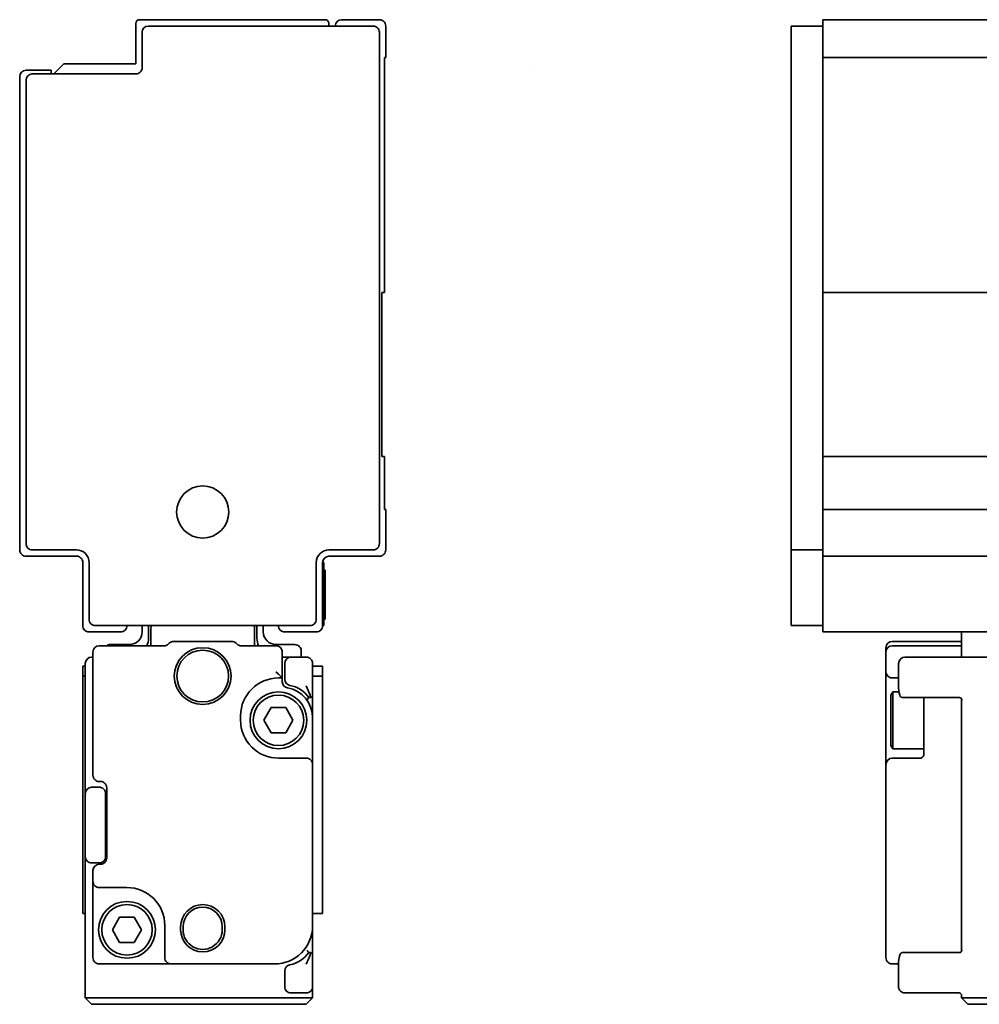
# Model space of a CAD drawing. Extents: x -125 to 1314, y 382 to 460.
# Drawn here: x -125 to -49, y 382 to 460 of the extents above; entities that cross this region are included whole.
import ezdxf

# ---------------------------------------------------------------- set-up
doc = ezdxf.new("R2010")
doc.units = 0

msp = doc.modelspace()

# ---------------------------------------------------------------- linework, layer by layer
at = {"color": 7, "lineweight": 35, "ltscale": 0.3675}
msp.add_line((-100.862381, 459.5), (-115.562378, 459.5), dxfattribs=at)
at = {"color": 7, "lineweight": 35, "ltscale": 0.075}
for p, q in [((-96.562378, 459.5), (-99.562378, 459.5)), ((-120.062378, 391.700012), (-120.062378, 388.700012)), ((-101.062378, 388.700012), (-101.062378, 391.700012))]:
    msp.add_line(p, q, dxfattribs=at)
at = {"color": 7, "lineweight": 35, "ltscale": 0.0125}
for p, q in [((-61.437729, 459.5), (-61.437729, 459)), ((-63.937729, 459), (-63.937729, 458.5)), ((-63.937729, 418), (-63.937729, 417.5)), ((-61.437729, 417.5), (-61.437729, 417)), ((-61.437729, 417), (-61.437729, 416.5)), ((-100.962379, 416), (-100.962379, 416.5)), ((-100.962379, 411.5), (-100.962379, 412)), ((-63.937729, 412), (-63.937729, 411.5)), ((-115.362381, 411.5), (-115.362381, 411)), ((-105.762375, 411.5), (-105.762375, 411)), ((-61.437729, 411.5), (-61.437729, 411)), ((-50.437729, 409.900024), (-50.437729, 409.400024)), ((-102.762375, 409.5), (-102.762375, 409)), ((-55.937729, 407.349976), (-55.437729, 407.349976)), ((-119.862381, 382), (-119.362381, 382)), ((-102.362381, 382), (-101.862381, 382)), ((-50.437729, 382), (-49.937729, 382))]:
    msp.add_line(p, q, dxfattribs=at)
at = {"color": 7, "lineweight": 35}
for p, q in [((-61.437729, 459.5), (1311.562378, 459.5)), ((-96.562378, 458.5), (-96.562378, 418)), ((-63.937729, 458.5), (-63.937729, 418)), ((-61.437729, 456.5), (1311.562378, 456.5)), ((-125.062378, 455), (-125.062378, 417.5)), ((-124.562378, 418), (-124.562378, 454.700012)), ((-61.437729, 437.900024), (1311.562378, 437.900024)), ((-61.437729, 424.900024), (1311.562378, 424.900024)), ((-61.437729, 420.700012), (1311.562378, 420.700012)), ((-61.437729, 417), (1311.562378, 417)), ((-61.437729, 411), (1311.562378, 411)), ((-101.862381, 385.400024), (-101.862381, 406))]:
    msp.add_line(p, q, dxfattribs=at)
at = {"color": 7, "lineweight": 35, "ltscale": 0.08}
for p, q in [((-115.862381, 459.200012), (-115.862381, 456)), ((-96.062378, 420.700012), (-96.062378, 417.5)), ((-61.437729, 420.700012), (-61.437729, 417.5))]:
    msp.add_line(p, q, dxfattribs=at)
at = {"color": 7, "lineweight": 35, "ltscale": 0.445}
msp.add_line((-97.062378, 459), (-114.862381, 459), dxfattribs=at)
at = {"color": 7, "lineweight": 35, "ltscale": 0.005}
for p, q in [((-100.562378, 459.200012), (-100.562378, 459)), ((-96.162376, 437.900024), (-96.362381, 437.900024)), ((-96.162376, 424.900024), (-96.362381, 424.900024)), ((-120.062378, 408.299988), (-119.862381, 408.299988)), ((-120.062378, 407.5), (-119.862381, 407.5)), ((-120.062378, 388.700012), (-119.862381, 388.700012)), ((-50.437729, 382), (-50.437729, 382.200012))]:
    msp.add_line(p, q, dxfattribs=at)
at = {"color": 7, "lineweight": 35, "ltscale": 0.0625}
for p, q in [((-96.062378, 459), (-96.062378, 456.5)), ((-61.437729, 459), (-63.937729, 459)), ((-61.437729, 459), (-61.437729, 456.5)), ((-61.437729, 417.5), (-63.937729, 417.5)), ((-61.437729, 411.5), (-63.937729, 411.5)), ((-119.562378, 411), (-117.062378, 411)), ((-101.562378, 411), (-104.062378, 411)), ((-101.862381, 406), (-101.862381, 408.5)), ((-56.437729, 387.700012), (-56.437729, 385.200012)), ((-101.862381, 382.900024), (-101.862381, 385.400024))]:
    msp.add_line(p, q, dxfattribs=at)
at = {"color": 7, "lineweight": 35, "ltscale": 0.07}
msp.add_line((-115.362381, 458.5), (-115.362381, 455.700012), dxfattribs=at)
at = {"color": 7, "lineweight": 35, "ltscale": 0.464999}
for p, q in [((-96.162376, 437.900024), (-96.162376, 456.5)), ((-61.437729, 437.900024), (-61.437729, 456.5))]:
    msp.add_line(p, q, dxfattribs=at)
at = {"color": 7, "lineweight": 35, "ltscale": 0.0025}
for p, q in [((-96.062378, 456.5), (-96.162376, 456.5)), ((-96.162376, 420.700012), (-96.062378, 420.700012)), ((-101.062378, 416.5), (-100.962379, 416.5)), ((-100.962379, 415.900024), (-100.862381, 415.900024)), ((-100.962379, 412), (-100.862381, 412)), ((-100.962379, 412), (-100.862381, 412)), ((-101.062378, 411.5), (-100.962379, 411.5)), ((-119.362381, 409), (-119.262383, 409)), ((-118.662376, 399.150024), (-118.762375, 399.150024)), ((-118.762375, 392.599976), (-118.662376, 392.599976))]:
    msp.add_line(p, q, dxfattribs=at)
at = {"color": 7, "lineweight": 35, "ltscale": 0.028284}
msp.add_line((-121.562378, 456), (-122.362381, 455.200012), dxfattribs=at)
at = {"color": 7, "lineweight": 35, "ltscale": 0.1425}
for p, q in [((-115.862381, 456), (-121.562378, 456)), ((-118.762375, 384.700012), (-113.062378, 384.700012))]:
    msp.add_line(p, q, dxfattribs=at)
at = {"color": 7, "lineweight": 35, "ltscale": 0.05}
msp.add_line((-122.562378, 455.5), (-124.562378, 455.5), dxfattribs=at)
at = {"color": 7, "lineweight": 35, "ltscale": 0.205}
for p, q in [((-115.862381, 455.200012), (-124.062378, 455.200012)), ((-113.062378, 384.700012), (-104.862381, 384.700012))]:
    msp.add_line(p, q, dxfattribs=at)
at = {"color": 7, "lineweight": 35, "ltscale": 0.0075}
for p, q in [((-122.562378, 455.5), (-122.562378, 455.200012)), ((-104.262375, 407.349976), (-104.562378, 407.349976))]:
    msp.add_line(p, q, dxfattribs=at)
at = {"color": 7, "lineweight": 35, "ltscale": 2.6e-05}
msp.add_line((-84.251183, 455.500549), (-84.251183, 455.499512), dxfattribs=at)
at = {"color": 7, "lineweight": 35, "ltscale": 0.325}
for p, q in [((-96.362381, 437.900024), (-96.362381, 424.900024)), ((-61.437729, 437.900024), (-61.437729, 424.900024))]:
    msp.add_line(p, q, dxfattribs=at)
at = {"color": 7, "lineweight": 35, "ltscale": 0.105}
for p, q in [((-96.162376, 420.700012), (-96.162376, 424.900024)), ((-61.437729, 420.700012), (-61.437729, 424.900024))]:
    msp.add_line(p, q, dxfattribs=at)
at = {"color": 7, "lineweight": 35, "ltscale": 0.0875}
for p, q in [((-124.062378, 417.5), (-120.562378, 417.5)), ((-100.562378, 417.5), (-97.062378, 417.5)), ((-100.862381, 415.630371), (-100.862381, 412.130371)), ((-56.437729, 404), (-56.437729, 400.5))]:
    msp.add_line(p, q, dxfattribs=at)
at = {"color": 7, "lineweight": 35, "ltscale": 0.025}
for p, q in [((-63.937729, 417.5), (-63.937729, 416.5)), ((-114.862381, 411.5), (-114.862381, 410.5)), ((-106.262375, 411.5), (-106.262375, 410.5)), ((-101.062378, 407.299988), (-101.062378, 408.299988)), ((-119.862381, 398.200012), (-119.862381, 399.200012)), ((-119.862381, 392.200012), (-119.862381, 393.200012))]:
    msp.add_line(p, q, dxfattribs=at)
at = {"color": 7, "lineweight": 35, "ltscale": 0.1}
for p, q in [((-120.562378, 417), (-124.562378, 417)), ((-96.562378, 417), (-100.562378, 417)), ((-100.962379, 416), (-100.962379, 412))]:
    msp.add_line(p, q, dxfattribs=at)
at = {"color": 7, "lineweight": 35, "ltscale": 0.125}
for p, q in [((-120.062378, 411.5), (-120.062378, 416.5)), ((-101.062378, 416.5), (-101.062378, 411.5)), ((-61.437729, 416.5), (-61.437729, 411.5)), ((-54.937729, 409), (-49.937729, 409)), ((-119.862381, 393.200012), (-119.862381, 398.200012)), ((-118.262375, 398.200012), (-118.262375, 393.200012)), ((-44.937729, 381.5), (-49.937729, 381.5))]:
    msp.add_line(p, q, dxfattribs=at)
at = {"color": 7, "lineweight": 35, "ltscale": 0.1125}
for p, q in [((-119.562378, 412), (-119.562378, 416.5)), ((-101.562378, 416.5), (-101.562378, 412)), ((-63.937729, 416.5), (-63.937729, 412))]:
    msp.add_line(p, q, dxfattribs=at)
at = {"color": 7, "lineweight": 35, "ltscale": 0.006741}
msp.add_line((-100.862381, 415.630371), (-100.862381, 415.900024), dxfattribs=at)
at = {"color": 7, "lineweight": 35, "ltscale": 0.003259}
msp.add_line((-100.862381, 412), (-100.862381, 412.130371), dxfattribs=at)
at = {"color": 7, "lineweight": 35, "ltscale": 0.425}
for p, q in [((-119.062378, 411.5), (-102.062378, 411.5)), ((-102.362381, 382), (-119.362381, 382)), ((-102.362381, 381.5), (-119.362381, 381.5))]:
    msp.add_line(p, q, dxfattribs=at)
at = {"color": 7, "lineweight": 35, "ltscale": 0.034999}
for p, q in [((-114.662376, 409.900024), (-114.662376, 411.299988)), ((-106.462379, 409.900024), (-106.462379, 411.299988))]:
    msp.add_line(p, q, dxfattribs=at)
at = {"color": 7, "lineweight": 35, "ltscale": 0.027499}
msp.add_line((-50.437729, 409.900024), (-50.437729, 411), dxfattribs=at)
at = {"color": 7, "lineweight": 35, "ltscale": 0.128572}
msp.add_line((-113.619484, 409.900024), (-118.762375, 409.900024), dxfattribs=at)
at = {"color": 7, "lineweight": 35, "ltscale": 0.0375}
for p, q in [((-116.362381, 410), (-117.862381, 410)), ((-104.762375, 410), (-103.262375, 410))]:
    msp.add_line(p, q, dxfattribs=at)
at = {"color": 7, "lineweight": 35, "ltscale": 0.002019}
for p, q in [((-113.26593, 410.046448), (-113.208824, 410.103577)), ((-107.858826, 410.046448), (-107.915932, 410.103577))]:
    msp.add_line(p, q, dxfattribs=at)
at = {"color": 7, "lineweight": 35, "ltscale": 0.114645}
msp.add_line((-108.269485, 410.25), (-112.85527, 410.25), dxfattribs=at)
at = {"color": 7, "lineweight": 35, "ltscale": 0.068572}
msp.add_line((-104.762375, 409.900024), (-107.505272, 409.900024), dxfattribs=at)
at = {"color": 7, "lineweight": 35, "ltscale": 0.001427}
msp.add_line((-56.437729, 409.692932), (-56.437729, 409.75), dxfattribs=at)
at = {"color": 7, "lineweight": 35, "ltscale": 0.007323}
msp.add_line((-56.437729, 409.692932), (-56.437729, 409.400024), dxfattribs=at)
at = {"color": 7, "lineweight": 35, "ltscale": 0.1375}
for p, q in [((-55.937729, 410.25), (-50.437729, 410.25)), ((-55.937729, 409.900024), (-50.437729, 409.900024)), ((-44.437729, 382), (-49.937729, 382))]:
    msp.add_line(p, q, dxfattribs=at)
at = {"color": 7, "lineweight": 35, "ltscale": 0.24375}
msp.add_line((-119.262375, 409.400024), (-119.262375, 399.650024), dxfattribs=at)
at = {"color": 7, "lineweight": 35, "ltscale": 0.0175}
msp.add_line((-103.562378, 409), (-104.262383, 409), dxfattribs=at)
at = {"color": 7, "lineweight": 35, "ltscale": 0.051251}
msp.add_line((-104.262375, 407.349976), (-104.262375, 409.400024), dxfattribs=at)
at = {"color": 7, "lineweight": 35, "ltscale": 0.03}
for p, q in [((-103.562378, 409), (-102.362381, 409)), ((-102.362381, 382.400024), (-103.562378, 382.400024))]:
    msp.add_line(p, q, dxfattribs=at)
at = {"color": 7, "lineweight": 35, "ltscale": 0.038893}
msp.add_line((-56.437729, 407.844299), (-56.437729, 409.400024), dxfattribs=at)
at = {"color": 7, "lineweight": 35, "ltscale": 0.010001}
msp.add_line((-50.437729, 409), (-50.437729, 409.400024), dxfattribs=at)
at = {"color": 7, "lineweight": 35, "ltscale": 0.045}
msp.add_line((-49.937729, 409), (-48.137726, 409), dxfattribs=at)
at = {"color": 7, "lineweight": 35, "ltscale": 0.019997}
msp.add_line((-120.062378, 408.299988), (-120.062378, 407.500122), dxfattribs=at)
at = {"color": 7, "lineweight": 35, "ltscale": 0.2325}
msp.add_line((-119.862381, 408.5), (-119.862381, 399.200012), dxfattribs=at)
at = {"color": 7, "lineweight": 35, "ltscale": 0.031125}
for p, q in [((-104.062378, 408.5), (-104.062378, 407.255005)), ((-104.062378, 382.900024), (-104.062378, 384.14502))]:
    msp.add_line(p, q, dxfattribs=at)
at = {"color": 7, "lineweight": 35, "ltscale": 0.004999}
msp.add_line((-101.862381, 408.300049), (-101.862381, 408.5), dxfattribs=at)
at = {"color": 7, "lineweight": 35, "ltscale": 0.02}
for p, q in [((-101.062378, 408.299988), (-101.862381, 408.299988)), ((-101.062378, 407.5), (-101.862381, 407.5)), ((-101.062378, 388.700012), (-101.862381, 388.700012))]:
    msp.add_line(p, q, dxfattribs=at)
at = {"color": 7, "lineweight": 35, "ltscale": 0.044379}
msp.add_line((-55.437729, 406.724854), (-55.437729, 408.5), dxfattribs=at)
at = {"color": 7, "lineweight": 35, "ltscale": 0.064989}
for p, q in [((-120.062378, 407.5), (-120.062378, 404.900452)), ((-101.862381, 404.900452), (-101.862381, 407.5)), ((-101.062378, 404.900452), (-101.062378, 407.5))]:
    msp.add_line(p, q, dxfattribs=at)
at = {"color": 7, "lineweight": 35, "ltscale": 0.006971}
msp.add_line((-104.762375, 407.844299), (-104.562378, 407.650024), dxfattribs=at)
at = {"color": 7, "lineweight": 35, "ltscale": 0.010608}
msp.add_line((-104.562378, 407.650024), (-104.262375, 407.349976), dxfattribs=at)
at = {"color": 7, "lineweight": 35, "ltscale": 0.007335}
msp.add_line((-104.262375, 407.349976), (-104.262375, 407.05658), dxfattribs=at)
at = {"color": 7, "lineweight": 35, "ltscale": 0.087358}
msp.add_line((-56.437729, 407.844299), (-56.437729, 404.349976), dxfattribs=at)
at = {"color": 7, "lineweight": 35, "ltscale": 0.000411}
msp.add_line((-104.262375, 407.05658), (-104.262108, 407.040161), dxfattribs=at)
at = {"color": 7, "lineweight": 35, "ltscale": 0.001984}
msp.add_line((-102.298912, 405.599976), (-102.261986, 405.670227), dxfattribs=at)
at = {"color": 7, "lineweight": 35, "ltscale": 0.000992}
for p, q in [((-102.261986, 405.670227), (-102.242378, 405.704712)), ((-102.261986, 385.729797), (-102.242386, 385.695313))]:
    msp.add_line(p, q, dxfattribs=at)
at = {"color": 7, "lineweight": 35, "ltscale": 0.001233}
for p, q in [((-102.242378, 405.704712), (-102.216293, 405.746582)), ((-102.242386, 385.695313), (-102.216293, 385.653442))]:
    msp.add_line(p, q, dxfattribs=at)
at = {"color": 7, "lineweight": 35, "ltscale": 0.00058}
msp.add_line((-102.216293, 405.746582), (-102.202988, 405.765564), dxfattribs=at)
at = {"color": 7, "lineweight": 35, "ltscale": 0.000724}
for p, q in [((-102.202988, 405.765564), (-102.184631, 405.787964)), ((-102.202988, 385.634399), (-102.184631, 385.612))]:
    msp.add_line(p, q, dxfattribs=at)
at = {"color": 7, "lineweight": 35, "ltscale": 0.000417}
msp.add_line((-102.184631, 405.787964), (-102.171837, 405.798645), dxfattribs=at)
at = {"color": 7, "lineweight": 35, "ltscale": 0.00012}
msp.add_line((-102.171837, 405.798645), (-102.167236, 405.799988), dxfattribs=at)
at = {"color": 7, "lineweight": 35, "ltscale": 5.6e-05}
for p, q in [((-102.165009, 405.799988), (-102.167236, 405.799988)), ((-102.165009, 385.599976), (-102.167236, 385.599976))]:
    msp.add_line(p, q, dxfattribs=at)
at = {"color": 7, "lineweight": 35, "ltscale": 0.001033}
for p, q in [((-102.123695, 405.799988), (-102.165009, 405.799988)), ((-102.165009, 385.599976), (-102.123695, 385.599976))]:
    msp.add_line(p, q, dxfattribs=at)
at = {"color": 7, "lineweight": 35, "ltscale": 0.00024}
for p, q in [((-102.123695, 405.799988), (-102.114136, 405.801025)), ((-102.123695, 385.599976), (-102.114136, 385.598999))]:
    msp.add_line(p, q, dxfattribs=at)
at = {"color": 7, "lineweight": 35, "ltscale": 0.001533}
for p, q in [((-102.062378, 405.799988), (-102.123695, 405.799988)), ((-102.062378, 385.599976), (-102.123695, 385.599976))]:
    msp.add_line(p, q, dxfattribs=at)
at = {"color": 7, "lineweight": 35, "ltscale": 0.000251}
for p, q in [((-102.114136, 405.801025), (-102.104645, 405.80426)), ((-102.114136, 385.598999), (-102.104645, 385.595764))]:
    msp.add_line(p, q, dxfattribs=at)
at = {"color": 7, "lineweight": 35, "ltscale": 0.000268}
for p, q in [((-102.104645, 405.80426), (-102.09539, 405.809631)), ((-102.104645, 385.595764), (-102.09539, 385.590393))]:
    msp.add_line(p, q, dxfattribs=at)
at = {"color": 7, "lineweight": 35, "ltscale": 0.000289}
for p, q in [((-102.09539, 405.809631), (-102.086594, 405.817139)), ((-102.09539, 385.590393), (-102.086594, 385.582886))]:
    msp.add_line(p, q, dxfattribs=at)
at = {"color": 7, "lineweight": 35, "ltscale": 0.000644}
for p, q in [((-102.086594, 405.817139), (-102.071198, 405.837769)), ((-102.086594, 385.582886), (-102.071198, 385.562256))]:
    msp.add_line(p, q, dxfattribs=at)
at = {"color": 7, "lineweight": 35, "ltscale": 0.000743}
for p, q in [((-102.071198, 405.837769), (-102.059418, 405.865051)), ((-102.071198, 385.562256), (-102.059418, 385.534973))]:
    msp.add_line(p, q, dxfattribs=at)
at = {"color": 7, "lineweight": 35, "ltscale": 0.000816}
msp.add_line((-102.054192, 405.968384), (-102.062378, 406), dxfattribs=at)
at = {"color": 7, "lineweight": 35, "ltscale": 0.000822}
msp.add_line((-102.059418, 405.865051), (-102.052238, 405.897156), dxfattribs=at)
at = {"color": 7, "lineweight": 35, "ltscale": 0.000908}
msp.add_line((-102.050346, 405.932251), (-102.054192, 405.968384), dxfattribs=at)
at = {"color": 7, "lineweight": 35, "ltscale": 0.000879}
msp.add_line((-102.052238, 405.897156), (-102.050346, 405.932251), dxfattribs=at)
at = {"color": 7, "lineweight": 35, "ltscale": 0.000302}
for p, q in [((-101.862381, 406), (-101.862747, 405.987915)), ((-101.862747, 385.412109), (-101.862381, 385.400024))]:
    msp.add_line(p, q, dxfattribs=at)
at = {"color": 7, "lineweight": 35, "ltscale": 0.007217}
for p, q in [((-56.037727, 406), (-55.893387, 406.25)), ((-56.037727, 402), (-55.893387, 401.75))]:
    msp.add_line(p, q, dxfattribs=at)
at = {"color": 7, "lineweight": 35, "ltscale": 0.026028}
msp.add_line((-56.037727, 406), (-56.037727, 404.958862), dxfattribs=at)
at = {"color": 7, "lineweight": 35, "ltscale": 0.029282}
msp.add_line((-55.893387, 406.25), (-55.893387, 405.078735), dxfattribs=at)
at = {"color": 7, "lineweight": 35, "ltscale": 0.012527}
msp.add_line((-55.392319, 406.25), (-55.893387, 406.25), dxfattribs=at)
at = {"color": 7, "lineweight": 35, "ltscale": 0.000793}
msp.add_line((-55.32869, 405.969604), (-55.337723, 406), dxfattribs=at)
at = {"color": 7, "lineweight": 35, "ltscale": 0.000804}
msp.add_line((-55.316681, 405.939758), (-55.32869, 405.969604), dxfattribs=at)
at = {"color": 7, "lineweight": 35, "ltscale": 0.001093}
for p, q in [((-55.295639, 405.901428), (-55.316681, 405.939758)), ((-55.295639, 385.498657), (-55.316681, 385.460327))]:
    msp.add_line(p, q, dxfattribs=at)
at = {"color": 7, "lineweight": 35, "ltscale": 0.001097}
msp.add_line((-55.268753, 405.86676), (-55.295639, 405.901428), dxfattribs=at)
at = {"color": 7, "lineweight": 35, "ltscale": 0.000544}
msp.add_line((-55.25325, 405.851501), (-55.268753, 405.86676), dxfattribs=at)
at = {"color": 7, "lineweight": 35, "ltscale": 0.000538}
msp.add_line((-55.236496, 405.838013), (-55.25325, 405.851501), dxfattribs=at)
at = {"color": 7, "lineweight": 35, "ltscale": 0.000702}
for p, q in [((-55.212692, 405.82312), (-55.236496, 405.838013)), ((-55.212692, 385.576904), (-55.236496, 385.562012))]:
    msp.add_line(p, q, dxfattribs=at)
at = {"color": 7, "lineweight": 35, "ltscale": 0.000701}
for p, q in [((-55.187057, 405.811768), (-55.212692, 405.82312)), ((-55.187057, 385.588257), (-55.212692, 385.576904))]:
    msp.add_line(p, q, dxfattribs=at)
at = {"color": 7, "lineweight": 35, "ltscale": 0.000697}
for p, q in [((-55.160233, 405.804199), (-55.187057, 405.811768)), ((-55.160233, 385.595825), (-55.187057, 385.588257))]:
    msp.add_line(p, q, dxfattribs=at)
at = {"color": 7, "lineweight": 35, "ltscale": 0.000516}
for p, q in [((-55.139832, 405.801025), (-55.160233, 405.804199)), ((-55.139832, 385.598999), (-55.160233, 385.595825))]:
    msp.add_line(p, q, dxfattribs=at)
at = {"color": 7, "lineweight": 35, "ltscale": 0.00051}
msp.add_line((-55.119461, 405.799988), (-55.139832, 405.801025), dxfattribs=at)
at = {"color": 7, "lineweight": 35, "ltscale": 0.004543}
for p, q in [((-54.937729, 405.799988), (-55.119461, 405.799988)), ((-54.937729, 385.599976), (-55.119461, 385.599976))]:
    msp.add_line(p, q, dxfattribs=at)
at = {"color": 7, "lineweight": 35, "ltscale": 0.109188}
for p, q in [((-50.57019, 405.799988), (-54.937729, 405.799988)), ((-50.57019, 385.599976), (-54.937729, 385.599976))]:
    msp.add_line(p, q, dxfattribs=at)
at = {"color": 7, "lineweight": 35, "ltscale": 0.004231}
msp.add_line((-53.437729, 405.799683), (-53.437729, 405.630432), dxfattribs=at)
at = {"color": 7, "lineweight": 35, "ltscale": 0.020656}
msp.add_line((-53.437729, 405.630432), (-53.437729, 404.804199), dxfattribs=at)
at = {"color": 7, "lineweight": 35, "ltscale": 0.036656}
msp.add_line((-50.437729, 405.66626), (-50.437729, 404.200012), dxfattribs=at)
at = {"color": 7, "lineweight": 35, "ltscale": 0.000754}
msp.add_line((-50.433685, 405.599976), (-50.433762, 405.630127), dxfattribs=at)
at = {"color": 7, "lineweight": 35, "ltscale": 0.024068}
for p, q in [((-120.062378, 404.900452), (-120.062378, 403.937744)), ((-101.062378, 403.937744), (-101.062378, 404.900452))]:
    msp.add_line(p, q, dxfattribs=at)
at = {"color": 7, "lineweight": 35, "ltscale": 0.02875}
for p, q in [((-105.712379, 404), (-105.144485, 405)), ((-103.98027, 405), (-103.412376, 404)), ((-105.144485, 403), (-105.712379, 404)), ((-103.412376, 404), (-103.98027, 403)), ((-117.712379, 387.400024), (-117.144485, 388.400024)), ((-115.98027, 388.400024), (-115.412376, 387.400024)), ((-117.144485, 386.400024), (-117.712379, 387.400024)), ((-115.412376, 387.400024), (-115.98027, 386.400024))]:
    msp.add_line(p, q, dxfattribs=at)
at = {"color": 7, "lineweight": 35, "ltscale": 0.029105}
for p, q in [((-105.144485, 405), (-103.98027, 405)), ((-103.98027, 403), (-105.144485, 403)), ((-117.144485, 388.400024), (-115.98027, 388.400024)), ((-115.98027, 386.400024), (-117.144485, 386.400024))]:
    msp.add_line(p, q, dxfattribs=at)
at = {"color": 7, "lineweight": 35, "ltscale": 0.073972}
msp.add_line((-56.037727, 404.958862), (-56.037727, 402), dxfattribs=at)
at = {"color": 7, "lineweight": 35, "ltscale": 0.083218}
msp.add_line((-55.893387, 405.078735), (-55.893387, 401.75), dxfattribs=at)
at = {"color": 7, "lineweight": 35, "ltscale": 0.008749}
for p, q in [((-107.562378, 404), (-107.562378, 404.349976)), ((-56.437729, 404), (-56.437729, 404.349976))]:
    msp.add_line(p, q, dxfattribs=at)
at = {"color": 7, "lineweight": 35, "ltscale": 0.000151}
msp.add_line((-101.862381, 404.800293), (-101.862381, 404.806335), dxfattribs=at)
at = {"color": 7, "lineweight": 35, "ltscale": 0.0925}
msp.add_line((-101.862381, 400.5), (-101.862381, 404.200012), dxfattribs=at)
at = {"color": 7, "lineweight": 35, "ltscale": 0.031897}
msp.add_line((-53.437729, 404.804199), (-53.437729, 403.52832), dxfattribs=at)
at = {"color": 7, "lineweight": 35, "ltscale": 0.4125}
msp.add_line((-50.437729, 387.700012), (-50.437729, 404.200012), dxfattribs=at)
at = {"color": 7, "lineweight": 35, "ltscale": 0.305943}
for p, q in [((-120.062378, 403.937744), (-120.062378, 391.700012)), ((-101.062378, 403.937744), (-101.062378, 391.700012))]:
    msp.add_line(p, q, dxfattribs=at)
at = {"color": 7, "lineweight": 35, "ltscale": 0.055708}
msp.add_line((-53.437729, 401.299988), (-53.437729, 403.52832), dxfattribs=at)
at = {"color": 7, "lineweight": 35, "ltscale": 0.061391}
msp.add_line((-53.437729, 401.75), (-55.893387, 401.75), dxfattribs=at)
at = {"color": 7, "lineweight": 35, "ltscale": 0.055}
for p, q in [((-104.562378, 401), (-102.362381, 401)), ((-55.937729, 401), (-53.737732, 401)), ((-116.562378, 390.75), (-118.762375, 390.75))]:
    msp.add_line(p, q, dxfattribs=at)
at = {"color": 7, "lineweight": 35, "ltscale": 0.000669}
msp.add_line((-101.863098, 400.526733), (-101.862381, 400.5), dxfattribs=at)
at = {"color": 7, "lineweight": 35, "ltscale": 0.32}
for p, q in [((-101.862381, 387.700012), (-101.862381, 400.5)), ((-56.437729, 387.700012), (-56.437729, 400.5))]:
    msp.add_line(p, q, dxfattribs=at)
at = {"color": 7, "lineweight": 35, "ltscale": 0.015}
for p, q in [((-118.762375, 398.700012), (-119.362381, 398.700012)), ((-119.362381, 392.700012), (-118.762375, 392.700012))]:
    msp.add_line(p, q, dxfattribs=at)
at = {"color": 7, "lineweight": 35, "ltscale": 0.138751}
msp.add_line((-118.162376, 398.650024), (-118.162376, 393.099976), dxfattribs=at)
at = {"color": 7, "lineweight": 35, "ltscale": 0.255}
msp.add_line((-119.862381, 382), (-119.862381, 392.200012), dxfattribs=at)
at = {"color": 7, "lineweight": 35, "ltscale": 0.021249}
msp.add_line((-119.262375, 392.099976), (-119.262375, 391.25), dxfattribs=at)
at = {"color": 7, "lineweight": 35, "ltscale": 0.15125}
msp.add_line((-119.262375, 385.200012), (-119.262375, 391.25), dxfattribs=at)
at = {"color": 7, "lineweight": 35, "ltscale": 0.06375}
msp.add_line((-113.562378, 387.75), (-113.562378, 385.200012), dxfattribs=at)
at = {"color": 7, "lineweight": 35, "ltscale": 0.041458}
msp.add_line((-50.437729, 387.700012), (-50.437729, 386.041687), dxfattribs=at)
at = {"color": 7, "lineweight": 35, "ltscale": 0.00625}
for p, q in [((-112.312378, 387.650024), (-112.312378, 387.400024)), ((-112.112381, 387.650024), (-112.112381, 387.400024)), ((-109.012375, 387.400024), (-109.012375, 387.650024)), ((-108.812378, 387.400024), (-108.812378, 387.650024))]:
    msp.add_line(p, q, dxfattribs=at)
at = {"color": 7, "lineweight": 35, "ltscale": 0.001983}
msp.add_line((-102.298912, 385.799988), (-102.261986, 385.729797), dxfattribs=at)
at = {"color": 7, "lineweight": 35, "ltscale": 0.000581}
msp.add_line((-102.216293, 385.653442), (-102.202988, 385.634399), dxfattribs=at)
at = {"color": 7, "lineweight": 35, "ltscale": 0.000415}
msp.add_line((-102.184631, 385.612), (-102.171837, 385.60144), dxfattribs=at)
at = {"color": 7, "lineweight": 35, "ltscale": 0.000121}
msp.add_line((-102.171837, 385.60144), (-102.167236, 385.599976), dxfattribs=at)
at = {"color": 7, "lineweight": 35, "ltscale": 0.000815}
msp.add_line((-102.054192, 385.43158), (-102.062378, 385.400024), dxfattribs=at)
at = {"color": 7, "lineweight": 35, "ltscale": 0.000824}
msp.add_line((-102.059418, 385.534973), (-102.052238, 385.502808), dxfattribs=at)
at = {"color": 7, "lineweight": 35, "ltscale": 0.00091}
msp.add_line((-102.050346, 385.467773), (-102.054192, 385.43158), dxfattribs=at)
at = {"color": 7, "lineweight": 35, "ltscale": 0.000877}
msp.add_line((-102.052238, 385.502808), (-102.050346, 385.467773), dxfattribs=at)
at = {"color": 7, "lineweight": 35, "ltscale": 0.000791}
msp.add_line((-55.32869, 385.430359), (-55.337723, 385.400024), dxfattribs=at)
at = {"color": 7, "lineweight": 35, "ltscale": 0.000807}
msp.add_line((-55.316681, 385.460327), (-55.32869, 385.430359), dxfattribs=at)
at = {"color": 7, "lineweight": 35, "ltscale": 0.001096}
msp.add_line((-55.268753, 385.533264), (-55.295639, 385.498657), dxfattribs=at)
at = {"color": 7, "lineweight": 35, "ltscale": 0.000543}
msp.add_line((-55.25325, 385.548462), (-55.268753, 385.533264), dxfattribs=at)
at = {"color": 7, "lineweight": 35, "ltscale": 0.000539}
msp.add_line((-55.236496, 385.562012), (-55.25325, 385.548462), dxfattribs=at)
at = {"color": 7, "lineweight": 35, "ltscale": 0.000509}
msp.add_line((-55.119476, 385.599976), (-55.139832, 385.598999), dxfattribs=at)
at = {"color": 7, "lineweight": 35, "ltscale": 0.007506}
msp.add_line((-50.437729, 385.741455), (-50.437729, 386.041687), dxfattribs=at)
at = {"color": 7, "lineweight": 35, "ltscale": 0.000752}
msp.add_line((-50.433685, 385.799988), (-50.433762, 385.769897), dxfattribs=at)
at = {"color": 7, "lineweight": 35, "ltscale": 0.012513}
msp.add_line((-55.437195, 384.700012), (-55.937729, 384.700012), dxfattribs=at)
at = {"color": 7, "lineweight": 35, "ltscale": 0.044377}
msp.add_line((-55.437729, 382.900024), (-55.437729, 384.67511), dxfattribs=at)
at = {"color": 7, "lineweight": 35, "ltscale": 0.022501}
msp.add_line((-101.862381, 382), (-101.862381, 382.900024), dxfattribs=at)
at = {"color": 7, "lineweight": 35, "ltscale": 0.1075}
msp.add_line((-50.637726, 382.400024), (-54.937729, 382.400024), dxfattribs=at)
at = {"color": 7, "lineweight": 35, "ltscale": 0.017678}
for p, q in [((-119.862381, 382), (-119.362381, 381.5)), ((-101.862381, 382), (-102.362381, 381.5)), ((-50.437729, 382), (-49.937729, 381.5))]:
    msp.add_line(p, q, dxfattribs=at)
at = {"color": 7, "lineweight": 35}
for centre, radius in [((-110.562378, 420.5), 2.067), ((-110.562378, 407.5), 2.25), ((-110.562378, 407.5), 2.05), ((-104.562378, 404), 2.25), ((-104.562378, 404), 2), ((-116.562378, 387.400024), 2.25), ((-116.562378, 387.400024), 2)]:
    msp.add_circle(centre, radius, dxfattribs=at)
for centre, radius, start, end in [((-115.562378, 459.200012), 0.3, 90.000003, 179.999991), ((-100.862381, 459.200012), 0.3, 0, 90.000003), ((-99.562378, 459), 0.5, 90.000003, 179.999991), ((-96.562378, 459), 0.5, 0, 90.000003), ((-114.862381, 458.5), 0.5, 90.000003, 179.999991), ((-97.062378, 458.5), 0.5, 0, 90.000003), ((-115.862381, 455.700012), 0.5, 269.999997, 360), ((-124.562378, 455), 0.5, 90.000003, 179.999991), ((-124.062378, 454.700012), 0.5, 90.000003, 179.999991), ((-124.562378, 417.5), 0.5, 179.999991, 269.999997), ((-124.062378, 418), 0.5, 179.999991, 269.999997), ((-120.562378, 416.5), 1, 0, 90.000003), ((-100.562378, 416.5), 1, 90.000003, 179.999991), ((-97.062378, 418), 0.5, 269.999997, 360), ((-96.562378, 417.5), 0.5, 269.999997, 360), ((-120.562378, 416.5), 0.5, 0, 90.000003), ((-100.562378, 416.5), 0.5, 90.000003, 179.999991), ((-119.062378, 412), 0.5, 179.999991, 269.999997), ((-102.062378, 412), 0.5, 269.999997, 360), ((-119.562378, 411.5), 0.5, 179.999991, 269.999997), ((-117.062378, 411.5), 0.5, 269.999997, 360), ((-114.162376, 411.299988), 0.5, 156.420635, 179.999991), ((-106.962379, 411.299988), 0.5, 0, 23.579369), ((-104.062378, 411.5), 0.5, 179.999991, 269.999997), ((-101.562378, 411.5), 0.5, 269.999997, 360), ((-116.362381, 411), 1, 269.999997, 360), ((-116.362381, 410.5), 1.5, 336.422059, 360), ((-104.762375, 410.5), 1.5, 179.999991, 203.577931), ((-104.762375, 411), 1, 179.999991, 269.999997), ((-118.762375, 409.400024), 0.5, 90.000003, 179.999991), ((-117.862381, 409.5), 0.5, 90.000003, 126.868797), ((-113.619484, 410.400024), 0.5, 269.999997, 314.999992), ((-112.85527, 409.75), 0.5, 90.000003, 135), ((-108.269485, 409.75), 0.5, 45.000001, 90.000003), ((-107.505272, 410.400024), 0.5, 225, 269.999997), ((-104.762375, 409.400024), 0.5, 0, 90.000003), ((-103.262375, 409.5), 0.5, 0, 90.000003), ((-55.937729, 409.75), 0.5, 90.000003, 179.999991), ((-55.937729, 409.400024), 0.5, 90.000003, 179.999991), ((-119.362381, 408.5), 0.5, 90.000003, 179.999991), ((-103.562378, 408.5), 0.5, 90.000003, 179.999991), ((-102.362381, 408.5), 0.5, 0, 90.000003), ((-54.937729, 408.5), 0.5, 90.000003, 179.999991), ((-104.562378, 404.349976), 3, 90.000003, 179.999991), ((-103.562378, 407.255005), 0.5, 179.999991, 259.713439), ((-55.950821, 407.847656), 0.486994, 180.39493, 203.939467), ((-55.937729, 407.849976), 0.5, 203.578231, 269.999997), ((-103.762375, 407.05658), 0.5, 181.882901, 260.071798), ((-104.262375, 404.200012), 2.4, 0, 80.07181), ((-104.062378, 404.5), 2.3, 34.417388, 79.713437), ((-107.477303, 404.182068), 5.712038, 18.558476, 26.433648), ((-52.389771, 406.781006), 3.049055, 181.05489, 194.838089), ((-102.062378, 406), 0.2, 269.999997, 360), ((-50.608017, 405.626709), 0.173422, 1.123654, 90.64911), ((-104.562378, 404), 3, 179.999991, 269.999997), ((-102.362381, 400.5), 0.5, 0, 90.000003), ((-55.937729, 400.5), 0.5, 90.000003, 179.999991), ((-53.737732, 401.299988), 0.3, 269.999997, 360), ((-118.762375, 399.650024), 0.5, 179.999991, 269.999997), ((-119.362381, 398.200012), 0.5, 90.000003, 179.999991), ((-118.762375, 398.200012), 0.5, 0, 90.000003), ((-118.662376, 398.650024), 0.5, 0, 90.000003), ((-119.362381, 393.200012), 0.5, 179.999991, 269.999997), ((-118.762375, 393.200012), 0.5, 269.999997, 360), ((-118.762375, 392.099976), 0.5, 90.000003, 179.999991), ((-118.662376, 393.099976), 0.5, 269.999997, 360), ((-118.762375, 391.25), 0.5, 179.999991, 269.999997), ((-116.562378, 387.75), 3, 0, 90.000003), ((-110.562378, 387.650024), 1.75, 0, 179.999991), ((-110.562378, 387.650024), 1.55, 0, 179.999991), ((-104.862381, 387.700012), 3, 269.999997, 360), ((-110.562378, 387.400024), 1.75, 179.999991, 359.999983), ((-110.562378, 387.400024), 1.55, 179.999991, 360), ((-104.062378, 386.900024), 2.3, 280.286563, 325.582605), ((-107.477188, 387.218018), 5.711964, 333.565022, 341.44031), ((-102.062378, 385.400024), 0.2, 0, 90.000003), ((-52.38858, 384.618347), 3.050319, 165.155408, 178.932897), ((-50.608017, 385.773315), 0.173421, 269.350856, 358.876253), ((-118.762375, 385.200012), 0.5, 179.999991, 269.999997), ((-113.062378, 385.200012), 0.5, 179.999991, 269.999997), ((-103.562378, 384.14502), 0.5, 100.286561, 179.999991), ((-55.937729, 385.200012), 0.5, 179.999991, 269.999997), ((-103.562378, 382.900024), 0.5, 179.999991, 269.999997), ((-102.362381, 382.900024), 0.5, 269.999997, 360), ((-54.937729, 382.900024), 0.5, 179.999991, 269.999997), ((-50.637726, 382.200012), 0.2, 0, 90.000003)]:
    msp.add_arc(centre, radius, start, end, dxfattribs=at)

doc.saveas('drawing.dxf')
